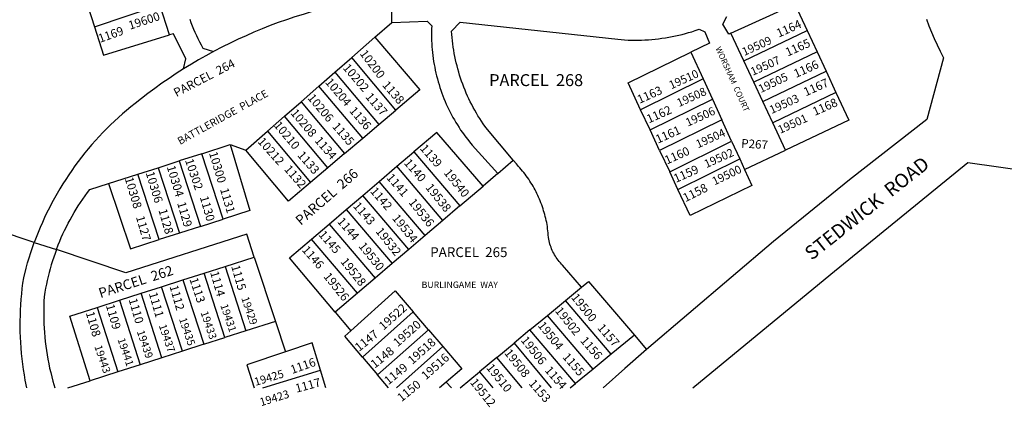
# Model space of a CAD drawing. Units: inches. Extents: x 1249768 to 1255801, y 549424 to 553533.
# Drawn here: x 1251717 to 1252854, y 549430 to 549878 of the extents above; entities that cross this region are included whole.
import ezdxf

# ---------------------------------------------------------------- set-up
doc = ezdxf.new("R2010")
doc.units = ezdxf.units.IN
doc.header["$MEASUREMENT"] = 0
for name, color, linetype, true_color in [('Addresses', 7, 'Continuous', 0x02fcd3), ('Lot-Block-Parcel Text', 7, 'Continuous', 0xadfc48), ('Parcel Boundaries', 7, 'Continuous', 0x59fcbc), ('Street Names', 7, 'Continuous', 0x59fcbc), ('Street ROW', 7, 'Continuous', 0x59fcbc)]:
    doc.layers.add(name, color=color, linetype=linetype, true_color=true_color)
doc.styles.add('Arial', font='txt')

msp = doc.modelspace()

# ---------------------------------------------------------------- linework, layer by layer
at = {"layer": 'Parcel Boundaries'}
for p, q in [((1252146.7, 549874.4), (1252147.2, 549903.6)), ((1251795.7, 549893.5), (1251803.4, 549869.6)), ((1251803.4, 549869.6), (1251878.9, 549895.1)), ((1251890, 549860.1), (1251878.9, 549895.1)), ((1252127.4, 549857.5), (1252146.7, 549874.4)), ((1252100.6, 549834.1), (1252127.4, 549857.5)), ((1252553.2, 549830.3), (1252538.3, 549862.3)), ((1252553.2, 549830.3), (1252626.2, 549865.4)), ((1252626.2, 549865.4), (1252637.7, 549840.6)), ((1252081.2, 549817.1), (1252100.6, 549834.1)), ((1252151.6, 549773.5), (1252100.6, 549834.1)), ((1252492.1, 549840.2), (1252506.2, 549809.4)), ((1252637.7, 549840.6), (1252564.9, 549805.5)), ((1252637.7, 549840.6), (1252648.1, 549818.2)), ((1252564.9, 549805.5), (1252553.2, 549830.3)), ((1252062.7, 549801), (1252081.2, 549817.1)), ((1252081.2, 549817.1), (1252131.9, 549756.8)), ((1252506.2, 549809.4), (1252434.1, 549773.7)), ((1252506.2, 549809.4), (1252516.9, 549786.2)), ((1252575.3, 549783.2), (1252648.1, 549818.2)), ((1252648.1, 549818.2), (1252659.6, 549793.7)), ((1252062.7, 549801), (1252042, 549782.9)), ((1252113.2, 549740.9), (1252062.7, 549801)), ((1252575.3, 549783.2), (1252564.9, 549805.5)), ((1252659.6, 549793.7), (1252586.8, 549758.6)), ((1252023, 549766.3), (1252042, 549782.9)), ((1252042, 549782.9), (1252092.3, 549723.2)), ((1252444.9, 549750.6), (1252516.9, 549786.2)), ((1252516.9, 549786.2), (1252527.8, 549762.3)), ((1252586.8, 549758.6), (1252575.3, 549783.2)), ((1252003.4, 549749.1), (1252023, 549766.3)), ((1252073, 549706.8), (1252023, 549766.3)), ((1252131.9, 549756.8), (1252151.6, 549773.5)), ((1252444.9, 549750.6), (1252434.1, 549773.7)), ((1252113.2, 549740.9), (1252131.9, 549756.8)), ((1252527.8, 549762.3), (1252456, 549726.9)), ((1252539.1, 549737.6), (1252527.8, 549762.3)), ((1252601.5, 549727.2), (1252586.8, 549758.6)), ((1251978.3, 549727.2), (1252003.4, 549749.1)), ((1252003.4, 549749.1), (1252053.1, 549689.9)), ((1252092.3, 549723.2), (1252113.2, 549740.9)), ((1252456, 549726.9), (1252444.9, 549750.6)), ((1251927.4, 549723), (1251960.3, 549733.6)), ((1251960.3, 549733.6), (1251978.3, 549727.2)), ((1252467.6, 549702.2), (1252539.1, 549737.6)), ((1252539.1, 549737.6), (1252548.6, 549717)), ((1251927.4, 549723), (1251901.2, 549714.7)), ((1251952.2, 549647.6), (1251927.4, 549723)), ((1252092.3, 549723.2), (1252073, 549706.8)), ((1252152.7, 549708.5), (1252172.4, 549725.3)), ((1252172.4, 549725.3), (1252225.4, 549663)), ((1252456, 549726.9), (1252467.6, 549702.2)), ((1252554.1, 549704.8), (1252601.5, 549727.2)), ((1251853.6, 549699.4), (1251877, 549706.9)), ((1251877, 549706.9), (1251901.2, 549714.7)), ((1251877, 549706.9), (1251901.8, 549631.5)), ((1251901.2, 549714.7), (1251926, 549639.2)), ((1252073, 549706.8), (1252053.1, 549689.9)), ((1252132.2, 549691), (1252152.7, 549708.5)), ((1252205.7, 549646.1), (1252152.7, 549708.5)), ((1252269.1, 549700.2), (1252287, 549715.5)), ((1252477.1, 549681.7), (1252548.6, 549717)), ((1252548.6, 549717), (1252554.1, 549704.8)), ((1251819.9, 549688.6), (1251853.6, 549699.4)), ((1251878.4, 549624), (1251853.6, 549699.4)), ((1252269.1, 549700.2), (1252252.1, 549685.7)), ((1252477.1, 549681.7), (1252467.6, 549702.2)), ((1252113.2, 549674.9), (1252132.2, 549691)), ((1252185.2, 549628.6), (1252132.2, 549691)), ((1252225.4, 549663), (1252252.1, 549685.7)), ((1252094.3, 549658.7), (1252113.2, 549674.9)), ((1252166.3, 549612.5), (1252113.2, 549674.9)), ((1252225.4, 549663), (1252205.7, 549646.1)), ((1252074.4, 549641.8), (1252094.3, 549658.7)), ((1252094.3, 549658.7), (1252147.4, 549596.3)), ((1251926, 549639.2), (1251901.8, 549631.5)), ((1251926, 549639.2), (1251952.2, 549647.6)), ((1252054.1, 549624.4), (1252074.4, 549641.8)), ((1252074.4, 549641.8), (1252127.5, 549579.3)), ((1252205.7, 549646.1), (1252185.2, 549628.6)), ((1251734.1, 549620.7), (1251680.7, 549638.4)), ((1251901.8, 549631.5), (1251878.4, 549624)), ((1252185.2, 549628.6), (1252166.3, 549612.5)), ((1251734.1, 549620.7), (1251759.6, 549612.3)), ((1252107.1, 549562), (1252054.1, 549624.4)), ((1252166.3, 549612.5), (1252147.4, 549596.3)), ((1251954.4, 549592.9), (1251988.1, 549603.7)), ((1251988.1, 549603.7), (1252012.4, 549529.5)), ((1252147.4, 549596.3), (1252127.5, 549579.3)), ((1251905.7, 549577.3), (1251930, 549585.1)), ((1251930, 549585.1), (1251954.4, 549592.9)), ((1251954.1, 549510.8), (1251930, 549585.1)), ((1251954.4, 549592.9), (1251978.4, 549518.6)), ((1251881, 549569.4), (1251905.7, 549577.3)), ((1251905.7, 549577.3), (1251929.8, 549503)), ((1252127.5, 549579.3), (1252107.1, 549562)), ((1251832.4, 549553.8), (1251857.5, 549561.9)), ((1251857.5, 549561.9), (1251881, 549569.4)), ((1251881.5, 549487.5), (1251857.5, 549561.9)), ((1251905, 549495.1), (1251881, 549569.4)), ((1252107.1, 549562), (1252081.5, 549540.1)), ((1252347.2, 549553.6), (1252365.7, 549568.9)), ((1251806.5, 549545.5), (1251832.4, 549553.8)), ((1251832.4, 549553.8), (1251856.4, 549479.5)), ((1252326.5, 549536.4), (1252347.2, 549553.6)), ((1252400.2, 549491.5), (1252347.2, 549553.6)), ((1251806.5, 549545.5), (1251830.5, 549471.2)), ((1252081.5, 549540.1), (1252099.4, 549518.7)), ((1252171.6, 549540.4), (1252113, 549488.2)), ((1252189.1, 549519.9), (1252171.6, 549540.4)), ((1252306.3, 549519.6), (1252326.5, 549536.4)), ((1252379.3, 549474.5), (1252326.5, 549536.4)), ((1252012.4, 549529.5), (1251978.4, 549518.6)), ((1252012.4, 549529.5), (1252024, 549494.3)), ((1251978.4, 549518.6), (1251954.1, 549510.8)), ((1252130.4, 549467.6), (1252189.1, 549519.9)), ((1252189.1, 549519.9), (1252205.6, 549500.5)), ((1252306.3, 549519.6), (1252288.2, 549504.5)), ((1252358.9, 549457.9), (1252306.3, 549519.6)), ((1251929.8, 549503), (1251905, 549495.1)), ((1251929.8, 549503), (1251954.1, 549510.8)), ((1252268.2, 549487.9), (1252288.2, 549504.5)), ((1252288.2, 549504.5), (1252330.9, 549452.7)), ((1252427.1, 549513.4), (1252441, 549497.2)), ((1251905, 549495.1), (1251881.5, 549487.5)), ((1252152.1, 549452.7), (1252205.6, 549500.5)), ((1252400.2, 549491.5), (1252379.3, 549474.5)), ((1251856.4, 549479.5), (1251830.5, 549471.2)), ((1251881.5, 549487.5), (1251856.4, 549479.5)), ((1252113, 549488.2), (1252130.4, 549467.6)), ((1252268.2, 549487.9), (1252248, 549471.2)), ((1252297.2, 549452.7), (1252268.2, 549487.9)), ((1251830.5, 549471.2), (1251798.4, 549460.9)), ((1251998, 549452.7), (1252064.6, 549473)), ((1252070.7, 549452.7), (1252064.6, 549473)), ((1252225.7, 549452.7), (1252248, 549471.2)), ((1252248, 549471.2), (1252263.3, 549452.7)), ((1252379.3, 549474.5), (1252358.9, 549457.9)), ((1252143, 549452.7), (1252130.4, 549467.6)), ((1252209.5, 549459.5), (1252201.7, 549452.7)), ((1252209.5, 549459.5), (1252215.6, 549452.7)), ((1252352.6, 549452.7), (1252358.9, 549457.9))]:
    msp.add_line(p, q, dxfattribs=at)
for points in [[(1252142.4, 549903.2), (1252133.1, 549902.3), (1252123.7, 549901.2), (1252114.4, 549900), (1252105.1, 549898.6), (1252092.9, 549896.5), (1252083.1, 549894.3), (1252073.4, 549892), (1252063.6, 549889.5), (1252053.9, 549886.8), (1252044.3, 549883.9), (1252034.7, 549880.9), (1252025.2, 549877.7), (1252015.7, 549874.4), (1252006.3, 549870.9), (1251997, 549867.2), (1251987.7, 549863.3), (1251978.5, 549859.3), (1251969.4, 549855.2), (1251960.3, 549850.8), (1251951.3, 549846.4), (1251940.8, 549840.9)], [(1252538.3, 549862.3), (1252612.1, 549895.8), (1252626.2, 549865.4)], [(1251913.5, 549878.3), (1251914.9, 549874.5), (1251916.4, 549870.8), (1251917.9, 549867), (1251919.6, 549863.3), (1251921.2, 549859.6), (1251923, 549856), (1251924.8, 549852.3), (1251926.6, 549848.7), (1251928.7, 549844.9), (1251940.8, 549840.9)], [(1252538.3, 549862.3), (1252535.8, 549861.1), (1252529, 549872.6), (1252533.6, 549881.4)], [(1251803.4, 549869.6), (1251813.8, 549837), (1251890, 549860.1)], [(1252146.7, 549874.4), (1252187.5, 549876.1), (1252192.9, 549870.7), (1252192.7, 549867.2), (1252192.6, 549863.8), (1252192.6, 549860.4), (1252192.7, 549856.9), (1252192.7, 549853.5), (1252192.9, 549850.1), (1252193.1, 549846.6), (1252193.4, 549843.2), (1252193.7, 549839.8), (1252194.1, 549836.4), (1252194.6, 549833), (1252195.1, 549829.6), (1252195.6, 549826.2), (1252196.3, 549822.8), (1252197, 549819.5), (1252197.7, 549816.1), (1252198.5, 549812.8), (1252199.4, 549809.5), (1252200.3, 549806.2), (1252201.3, 549802.9), (1252202.3, 549799.6), (1252203.4, 549796.3), (1252204.5, 549793.1), (1252205.7, 549789.9), (1252207, 549786.7), (1252208.3, 549783.5), (1252209.7, 549780.4), (1252211.1, 549777.3), (1252212.6, 549774.2), (1252214.1, 549771.1), (1252215.7, 549768.1), (1252217.4, 549765), (1252219.1, 549762.1), (1252220.8, 549759.1), (1252222.6, 549756.2), (1252224.4, 549753.3), (1252226.3, 549750.4), (1252228.3, 549747.6), (1252230.3, 549744.8), (1252232.3, 549742), (1252234.4, 549739.3), (1252236.6, 549736.6), (1252239.6, 549732.9), (1252269.1, 549700.2)], [(1252287, 549715.5), (1252255.2, 549753.4), (1252252.3, 549757.5), (1252250.3, 549760.6), (1252248.3, 549763.7), (1252246.3, 549766.8), (1252244.4, 549770), (1252242.6, 549773.2), (1252240.8, 549776.4), (1252239.1, 549779.7), (1252237.4, 549783), (1252235.8, 549786.3), (1252234.3, 549789.6), (1252232.8, 549793), (1252231.4, 549796.4), (1252230, 549799.9), (1252228.7, 549803.3), (1252227.4, 549806.8), (1252226.2, 549810.3), (1252225.1, 549813.8), (1252224, 549817.3), (1252223, 549820.9), (1252222.1, 549824.4), (1252221.2, 549828), (1252220.4, 549831.6), (1252219.6, 549835.2), (1252218.9, 549838.9), (1252218.3, 549842.5), (1252217.7, 549846.1), (1252217.2, 549849.8), (1252216.8, 549853.5), (1252216.4, 549857.1), (1252216.1, 549860.8), (1252215.9, 549864.5), (1252225.6, 549874.9), (1252407.7, 549855.1), (1252411.6, 549854.8), (1252415.6, 549854.5), (1252419.5, 549854.3), (1252423.4, 549854.2), (1252427.4, 549854.2), (1252431.3, 549854.2), (1252435.2, 549854.3), (1252439.1, 549854.5), (1252443.1, 549854.7), (1252447, 549855), (1252450.9, 549855.4), (1252454.8, 549855.8), (1252458.7, 549856.3), (1252462.6, 549856.9), (1252466.5, 549857.5), (1252470.3, 549858.2), (1252474.2, 549859), (1252478, 549859.9), (1252481.9, 549860.8), (1252485.7, 549861.7), (1252489.5, 549862.8), (1252493.2, 549863.9), (1252497, 549865.1), (1252501.8, 549866.7), (1252508.2, 549863.7), (1252513.4, 549850.7), (1252492.1, 549840.2)], [(1251906.3, 549820.9), (1251909, 549832.6), (1251894.9, 549861.6), (1251890, 549860.1)], [(1252127.4, 549857.5), (1252179, 549796.7), (1252151.6, 549773.5)], [(1251940.8, 549840.9), (1251932.2, 549836.2), (1251923.8, 549831.4), (1251915.4, 549826.5), (1251906.3, 549820.9)], [(1252434.1, 549773.7), (1252419.6, 549804.8), (1252492.1, 549840.2)], [(1251906.3, 549820.9), (1251897.9, 549815.5), (1251889.6, 549809.9), (1251881.3, 549804.3), (1251873.2, 549798.4), (1251865.2, 549792.5), (1251850.5, 549781), (1251845.6, 549777.1), (1251840.7, 549773.1), (1251836, 549769), (1251831.3, 549764.8), (1251826.6, 549760.6), (1251822.1, 549756.3), (1251817.6, 549751.9), (1251813.2, 549747.4), (1251808.9, 549742.8), (1251804.6, 549738.2), (1251800.5, 549733.5), (1251796.4, 549728.7), (1251792.4, 549723.9), (1251788.5, 549718.9), (1251784.7, 549713.9), (1251781, 549708.9), (1251777.3, 549703.8), (1251773.8, 549698.6), (1251770.3, 549693.4), (1251766.9, 549688.1), (1251763.7, 549682.7), (1251760.5, 549677.3), (1251757.4, 549671.8), (1251754.4, 549666.3), (1251751.5, 549660.7), (1251748.7, 549655.1), (1251746, 549649.4), (1251743.4, 549643.7), (1251740.9, 549637.9), (1251738.5, 549632.1), (1251734.1, 549620.7)], [(1252659.6, 549793.7), (1252674.4, 549761.7), (1252601.5, 549727.2)], [(1252252.1, 549685.7), (1252198.7, 549747.7), (1252172.4, 549725.3)], [(1251960.3, 549733.6), (1251983, 549657.5), (1251952.2, 549647.6)], [(1252053.1, 549689.9), (1252027.7, 549668.4), (1251978.3, 549727.2)], [(1252365.7, 549568.9), (1252344, 549594.5), (1252342.7, 549595.7), (1252341.4, 549597.1), (1252340.2, 549598.6), (1252339, 549600.1), (1252337.8, 549601.6), (1252336.7, 549603.2), (1252335.7, 549604.8), (1252334.7, 549606.4), (1252333.8, 549608.1), (1252332.9, 549609.8), (1252332.1, 549611.5), (1252331.3, 549613.3), (1252330.6, 549615.1), (1252330, 549616.9), (1252329.4, 549618.7), (1252328.9, 549620.5), (1252328.5, 549622.4), (1252328.1, 549624.3), (1252327.8, 549626.2), (1252327.5, 549629.5), (1252327.3, 549631.8), (1252327, 549634.2), (1252326.7, 549636.5), (1252326.4, 549638.9), (1252326, 549641.2), (1252325.6, 549643.5), (1252325.1, 549645.9), (1252324.6, 549648.2), (1252324, 549650.5), (1252323.4, 549652.8), (1252322.8, 549655), (1252322.1, 549657.3), (1252321.4, 549659.6), (1252320.7, 549661.8), (1252319.9, 549664.1), (1252319, 549666.3), (1252318.2, 549668.5), (1252317.3, 549670.7), (1252316.3, 549672.8), (1252315.3, 549675), (1252314.3, 549677.1), (1252313.3, 549679.2), (1252312.2, 549681.3), (1252311, 549683.4), (1252309.9, 549685.5), (1252308.7, 549687.5), (1252307.4, 549689.5), (1252306.2, 549691.5), (1252304.9, 549693.5), (1252303.5, 549695.5), (1252302.1, 549697.4), (1252300.7, 549699.3), (1252299.3, 549701.2), (1252297.8, 549703), (1252296.3, 549704.8), (1252294.8, 549706.6), (1252293.2, 549708.4), (1252290.6, 549711.2), (1252287, 549715.5)], [(1252554.1, 549704.8), (1252562.6, 549686.3), (1252491.2, 549651.7), (1252477.1, 549681.7)], [(1251759.6, 549612.3), (1251761.6, 549617.7), (1251763.4, 549622), (1251765.2, 549626.2), (1251767.1, 549630.4), (1251769.1, 549634.6), (1251771.2, 549638.8), (1251773.3, 549642.9), (1251775.5, 549646.9), (1251777.7, 549651), (1251780.1, 549655), (1251782.5, 549658.9), (1251784.9, 549662.8), (1251787.5, 549666.7), (1251790.1, 549670.5), (1251792.7, 549674.3), (1251795.5, 549678.1), (1251798.3, 549681.7), (1251819.9, 549688.6)], [(1251819.9, 549688.6), (1251845.1, 549613.3), (1251878.4, 549624)], [(1251988.1, 549603.7), (1251979.4, 549630.2), (1251839.8, 549585.7), (1251759.6, 549612.3)], [(1251725.4, 549452.7), (1251723.7, 549461.6), (1251722.6, 549467.7), (1251721.6, 549473.9), (1251720.8, 549480.1), (1251720, 549486.3), (1251719.4, 549492.5), (1251718.9, 549498.8), (1251718.5, 549505), (1251718.1, 549511.2), (1251717.9, 549517.5), (1251717.8, 549523.7), (1251717.9, 549530), (1251718, 549536.2), (1251718.2, 549542.5), (1251718.6, 549548.7), (1251719, 549555), (1251719.6, 549561.2), (1251720.2, 549567.4), (1251721, 549573.6), (1251721.9, 549579.8), (1251724.7, 549590.9), (1251726.4, 549596.9), (1251728.1, 549602.9), (1251730, 549608.9), (1251732, 549614.8), (1251734.1, 549620.7)], [(1252081.5, 549540.1), (1252028.8, 549602.9), (1252054.1, 549624.4)], [(1252365.7, 549568.9), (1252374, 549575.7), (1252427.1, 549513.4), (1252400.2, 549491.5)], [(1252099.4, 549518.7), (1252150.8, 549564.9), (1252171.6, 549540.4)], [(1251798.4, 549460.9), (1251775.1, 549535.4), (1251806.5, 549545.5)], [(1252113, 549488.2), (1252092.5, 549512.5), (1252099.4, 549518.7)], [(1252064.6, 549473), (1252055, 549504.9), (1252024, 549494.3)], [(1252024, 549494.3), (1251979.6, 549479.2), (1251987.9, 549452.7)], [(1252205.6, 549500.5), (1252227.5, 549474.8), (1252209.5, 549459.5)]]:
    msp.add_lwpolyline(points, dxfattribs=at)
for points in [[(1251759.6, 549612.3, 0), (1251758, 549607.9, 0), (1251756.5, 549603.6, 0), (1251755, 549599.2, 0), (1251753.7, 549594.7, 0), (1251752.4, 549590.3, 0), (1251751.2, 549585.8, 0), (1251750.1, 549581.3, 0), (1251749, 549576.8, 0), (1251748.1, 549572.3, 0), (1251747.2, 549567.8, 0), (1251746.4, 549563.2, 0), (1251745.5, 549557.8, 0), (1251745.2, 549552.7, 0), (1251745, 549547.5, 0), (1251744.9, 549542.3, 0), (1251744.9, 549537.1, 0), (1251745, 549532, 0), (1251745.2, 549526.8, 0), (1251745.4, 549521.6, 0), (1251745.8, 549516.5, 0), (1251746.2, 549511.3, 0), (1251746.8, 549506.2, 0), (1251747.4, 549501, 0), (1251748.1, 549495.9, 0), (1251748.9, 549490.8, 0), (1251749.8, 549485.7, 0), (1251750.8, 549480.6, 0), (1251751.8, 549475.5, 0), (1251753, 549470.5, 0), (1251754.2, 549465.5, 0), (1251755.5, 549460.5, 0), (1251757.8, 549452.7, 0)], [(1251772.8, 549452.7, 0), (1251798.4, 549460.9, 0)]]:
    msp.add_polyline3d(points, dxfattribs=at)
at = {"layer": 'Street ROW'}
for points in [[(1252764.1, 549878.2), (1252766.9, 549870.7), (1252770, 549863.3), (1252773.1, 549856), (1252776.4, 549848.7), (1252779.8, 549841.4), (1252783.6, 549833.6), (1252764.4, 549762.6), (1252675.2, 549692.9), (1252587.3, 549621.7), (1252441, 549497.2), (1252415.9, 549475.1), (1252390.7, 549452.7)], [(1252494.5, 549452.7), (1252494.5, 549452.7), (1252653.6, 549583.9), (1252812, 549712.9), (1252879.9, 549703.4), (1253015.9, 549534.2), (1253020.5, 549528.7), (1253024.6, 549523.6), (1253028.6, 549518.5), (1253032.5, 549513.3), (1253036.4, 549508.1), (1253040.1, 549502.7), (1253043.7, 549497.3), (1253047.3, 549491.9), (1253050.8, 549486.4), (1253054.1, 549480.8), (1253057.4, 549475.2), (1253060.5, 549469.5)]]:
    msp.add_lwpolyline(points, dxfattribs=at)

# ---------------------------------------------------------------- texts
at = {"layer": 'Addresses', "color": 18, "true_color": 0x000000, "style": 'Arial'}
for s, height, rotation, p in [('19600', 9.86, 18.2168, (1251844.6, 549866.1)), ('19509', 9.47, 24.2736, (1252553.7, 549835.8)), ('10200', 9.86, -52.7049, (1252109.3, 549838.5)), ('19507', 9.47, 24.2736, (1252563.5, 549812.9)), ('10202', 9.86, -49.3918, (1252089.7, 549821.8)), ('10204', 9.86, -49.6649, (1252069.3, 549805.3)), ('19510', 9.47, 24.2736, (1252469.4, 549797.3)), ('19505', 9.47, 25.5375, (1252572.8, 549793)), ('19508', 9.47, 24.2736, (1252478.4, 549776.8)), ('10206', 9.86, -49.7168, (1252048.9, 549787.1)), ('19503', 9.47, 24.2736, (1252585.3, 549768.8)), ('19506', 9.47, 24.2736, (1252488.5, 549754.2)), ('10208', 9.86, -49.6697, (1252029.3, 549769.7)), ('19501', 9.47, 24.2736, (1252595.1, 549745.9)), ('10210', 9.86, -50.0438, (1252010, 549755.5)), ('10212', 9.86, -48.2026, (1251991.3, 549736.6)), ('19504', 9.47, 24.2736, (1252500.3, 549729.2)), ('10300', 9.86, -73.0772, (1251935.6, 549723.9)), ('19502', 9.47, 24.2736, (1252510, 549706.3)), ('10304', 9.86, -73.3306, (1251886.9, 549708)), ('10302', 9.86, -71.2108, (1251907.9, 549715.5)), ('19500', 9.47, 25.5375, (1252519.3, 549686.4)), ('10308', 9.86, -73.3306, (1251838.4, 549694.5)), ('10306', 9.86, -73.3306, (1251862.6, 549701)), ('19540', 9.86, -51.3057, (1252206.2, 549700.8)), ('19538', 9.86, -51.3057, (1252185.2, 549683.8)), ('19536', 9.86, -51.3057, (1252165.6, 549666.7)), ('19534', 9.86, -51.3057, (1252146.6, 549648.4)), ('19532', 9.86, -51.3057, (1252127.5, 549633.2)), ('19530', 9.86, -51.3057, (1252107.9, 549616.1)), ('19528', 9.86, -51.3057, (1252087, 549598.2)), ('19526', 9.86, -51.3057, (1252067.4, 549581.1)), ('19500', 9.86, -51.3057, (1252353.3, 549557)), ('19431', 8.88, -71.2108, (1251948.7, 549548)), ('19429', 8.88, -71.2108, (1251972.9, 549556.4)), ('19522', 9.86, 41.6933, (1252137.2, 549518.7)), ('19433', 8.88, -71.2108, (1251925.9, 549539.7)), ('19502', 9.86, -51.3057, (1252334.7, 549541.4)), ('19437', 8.88, -71.2108, (1251877.7, 549524.6)), ('19435', 8.88, -71.2108, (1251901, 549532.3)), ('19520', 9.86, 41.6933, (1252153.7, 549499.6)), ('19504', 9.86, -51.3057, (1252314.8, 549524.5)), ('19439', 8.88, -71.2108, (1251852.3, 549517.7)), ('19441', 8.88, -71.2108, (1251830, 549508.7)), ('19518', 9.86, 41.6933, (1252170.6, 549479.2)), ('19506', 9.86, -51.3057, (1252295.2, 549507.5)), ('19443', 8.88, -71.2108, (1251803.3, 549500.5)), ('19516', 9.86, 41.6933, (1252186.2, 549461.4)), ('19508', 9.86, -51.3057, (1252276.1, 549492.8)), ('19510', 9.86, -51.3057, (1252255.3, 549475.8)), ('19425', 9.23, 16.9095, (1251989.6, 549455)), ('19512', 9.86, -51.3057, (1252236.6, 549458.9)), ('19423', 9.23, 17.1026, (1251995.9, 549431.5))]:
    msp.add_text(s, height=height, rotation=rotation, dxfattribs=at).set_placement(p)
at = {"layer": 'Lot-Block-Parcel Text', "color": 14, "true_color": 0xa80000, "style": 'Arial'}
for s, height, rotation, p in [('1164', 9.86, 24.0003, (1252593.5, 549857)), ('1169', 9.86, 19.5806, (1251810, 549851)), ('1165', 9.86, 24.0005, (1252603.8, 549835.1)), ('PARCEL  264', 9.861, 27.412, (1251898.1, 549788.4)), ('1166', 9.86, 23.9997, (1252613.4, 549810.4)), ('1167', 9.86, 24.0005, (1252624.8, 549789.2)), ('1138', 9.86, -49.3165, (1252135.2, 549801.9)), ('1163', 9.86, 24.0005, (1252432.8, 549780.6)), ('1137', 9.86, -48.9998, (1252115.7, 549788.3)), ('1168', 9.86, 24.0003, (1252635.2, 549766.6)), ('1136', 9.86, -49.0002, (1252097.1, 549772.2)), ('1162', 9.86, 24.0005, (1252443.6, 549758)), ('1135', 9.86, -49.0002, (1252077.4, 549754.1)), ('1161', 9.86, 24.0003, (1252454, 549734.6)), ('1134', 9.86, -49.0002, (1252057.1, 549737.8)), ('1139', 9.86, -48.9998, (1252178.7, 549728.8)), ('1160', 9.86, 23.9997, (1252464.4, 549710.5)), ('P267', 9.86, -3.8175, (1252549.9, 549730.3)), ('1133', 9.86, -49.0002, (1252037.2, 549720.9)), ('1132', 9.86, -48.9998, (1252021.9, 549704.7)), ('1140', 9.86, -49.0002, (1252160.2, 549712)), ('1159', 9.86, 24.0003, (1252474.8, 549689.3)), ('PARCEL  266', 11.36, 40.9534, (1252041.7, 549639.8)), ('1141', 9.86, -49.0002, (1252140, 549695)), ('1142', 9.86, -48.9998, (1252121.2, 549679.3)), ('1158', 9.86, 26.7966, (1252485.9, 549667)), ('1130', 9.86, -74.0003, (1251925.1, 549672.9)), ('1131', 9.86, -73.6943, (1251948.4, 549682)), ('1129', 9.86, -73.9997, (1251898.9, 549666.1)), ('1143', 9.86, -49.0002, (1252101.5, 549662.2)), ('1127', 9.86, -74.0003, (1251851.3, 549650)), ('1128', 9.86, -73.9997, (1251877.3, 549658)), ('1144', 9.86, -49.0002, (1252083.2, 549644.4)), ('1145', 9.86, -48.9998, (1252061.7, 549629.2)), ('1146', 9.86, -48.9998, (1252042.4, 549611.6)), ('PARCEL  262', 11.36, 17.8277, (1251810.5, 549556.3)), ('1115', 9.86, -73.9997, (1251961.3, 549593.1)), ('1114', 9.86, -74.0003, (1251937, 549586)), ('1112', 9.86, -73.9997, (1251890.1, 549569.9)), ('1113', 9.86, -71.784, (1251913.1, 549578.2)), ('1111', 9.86, -73.9997, (1251866.2, 549561.7)), ('1109', 9.86, -73.9997, (1251816.6, 549547.9)), ('1110', 9.86, -73.9997, (1251842.9, 549554.7)), ('1108', 9.86, -74.0003, (1251793.4, 549539.5)), ('1157', 9.86, -49.0002, (1252383.5, 549521.6)), ('1147', 9.86, 38.5086, (1252109, 549494.2)), ('1156', 9.86, -48.9998, (1252363.8, 549506.8)), ('1148', 9.86, 38.9996, (1252127.2, 549474.8)), ('1155', 9.86, -49.0002, (1252343.2, 549488)), ('1116', 9.86, 19.115, (1252031.7, 549468.7)), ('1149', 9.86, 39.0001, (1252142.9, 549455.7)), ('1154', 9.86, -48.9998, (1252322.8, 549472.6)), ('1117', 9.86, 14.9232, (1252036.8, 549447.1)), ('1150', 9.86, 39.0001, (1252158, 549436.1)), ('1153', 9.86, -49.0002, (1252304.2, 549457.4))]:
    msp.add_text(s, height=height, rotation=rotation, dxfattribs=at).set_placement(p)
for s, height, p in [('PARCEL  268', 13.806, (1252259.2, 549801.1)), ('PARCEL  265', 11.36, (1252191.1, 549603.7))]:
    msp.add_text(s, height=height, dxfattribs=at).set_placement(p)
at = {"layer": 'Street Names', "color": 18, "true_color": 0x000000, "style": 'Arial'}
for s, height, rotation, p in [('WORSHAM  COURT', 6.78, -65.6478, (1252520.3, 549844.7)), ('BATTLERIDGE  PLACE', 8.628, 29.005, (1251902.4, 549733.1)), ('STEDWICK  ROAD', 15.975, 38.4316, (1252631.5, 549599.4))]:
    msp.add_text(s, height=height, rotation=rotation, dxfattribs=at).set_placement(p)
msp.add_text('BURLINGAME  WAY', height=7.396, dxfattribs=at).set_placement((1252181.2, 549568.1))

doc.saveas('drawing.dxf')
